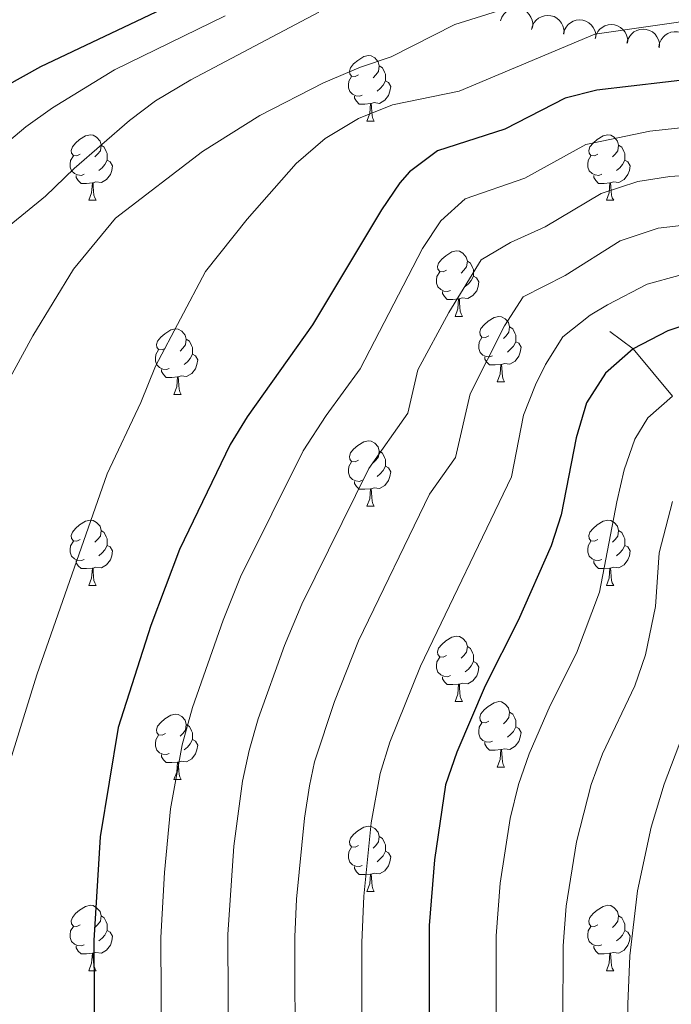
# Model space of a CAD drawing. Units: metres. Extents: x 664267 to 668793, y 746402 to 749479.
# Drawn here: x 667282 to 667382, y 747646 to 747797 of the extents above; entities that cross this region are included whole.
import ezdxf

# ---------------------------------------------------------------- set-up
doc = ezdxf.new("R2010")
doc.units = ezdxf.units.M
doc.header["$MEASUREMENT"] = 0
doc.linetypes.add('DGN Style 3', pattern=[79.021628, 56.44402, -22.577608])
for name, color, linetype, lineweight in [('Carátula', 7, 'Continuous', 5), ('Elementos auxiliares', 7, 'Continuous', 5), ('Entidades rústicas y varios', 7, 'Continuous', 5), ('Hidrografía', 7, 'Continuous', 5), ('Relieve y altimetría', 7, 'Continuous', 5)]:
    doc.layers.add(name, color=color, linetype=linetype, lineweight=lineweight)

msp = doc.modelspace()

# ---------------------------------------------------------------- linework, layer by layer
at = {"layer": 'Carátula', "color": 7, "linetype": 'Continuous', "lineweight": 0}
msp.add_3dface([(664339.505, 746401.553), (668793.188, 746509.655), (668721.119, 749478.791), (664267.436, 749370.689)], dxfattribs=at)
at = {"layer": 'Elementos auxiliares', "color": 250, "linetype": 'Continuous', "lineweight": 0}
msp.add_3dface([(668559.6, 749212.56), (668616.45, 746899.21), (665212.19, 746816.58), (665156.52, 749129.93)], dxfattribs=at)
at = {"layer": 'Entidades rústicas y varios', "color": 92, "linetype": 'Continuous', "lineweight": 0, "flags": 128}
for points, elevation in [([(667355.825, 747796.79), (667356.01, 747797.321), (667356.332, 747797.811), (667356.673, 747798.151), (667357.045, 747798.397), (667357.494, 747798.6), (667357.974, 747798.707), (667358.465, 747798.717), (667358.958, 747798.621), (667359.43, 747798.435), (667359.853, 747798.155), (667360.236, 747797.757), (667360.483, 747797.355), (667360.67, 747796.896), (667360.771, 747796.415), (667360.763, 747796.034), (667360.694, 747795.651)], 1361.738), ([(667360.583, 747795.467), (667360.721, 747796.012), (667360.999, 747796.527), (667361.309, 747796.896), (667361.658, 747797.174), (667362.088, 747797.414), (667362.557, 747797.563), (667363.045, 747797.616), (667363.545, 747797.563), (667364.031, 747797.419), (667364.477, 747797.176), (667364.892, 747796.814), (667365.174, 747796.434), (667365.4, 747795.994), (667365.543, 747795.523), (667365.568, 747795.143), (667365.532, 747794.756)], 1360.878), ([(667365.459, 747794.766), (667365.597, 747795.311), (667365.875, 747795.827), (667366.185, 747796.196), (667366.534, 747796.473), (667366.964, 747796.714), (667367.433, 747796.863), (667367.921, 747796.916), (667368.421, 747796.863), (667368.907, 747796.719), (667369.353, 747796.476), (667369.769, 747796.114), (667370.05, 747795.734), (667370.276, 747795.294), (667370.419, 747794.823), (667370.444, 747794.442), (667370.408, 747794.055)], 1360.021), ([(667370.335, 747794.066), (667370.473, 747794.611), (667370.751, 747795.127), (667371.061, 747795.496), (667371.41, 747795.773), (667371.84, 747796.014), (667372.309, 747796.163), (667372.797, 747796.216), (667373.297, 747796.163), (667373.783, 747796.019), (667374.229, 747795.776), (667374.645, 747795.413), (667374.926, 747795.034), (667375.152, 747794.593), (667375.295, 747794.122), (667375.32, 747793.742), (667375.284, 747793.355)], 1359.165), ([(667375.211, 747793.366), (667375.349, 747793.91), (667375.627, 747794.426), (667375.938, 747794.795), (667376.286, 747795.073), (667376.717, 747795.313), (667377.185, 747795.462), (667377.674, 747795.515), (667378.173, 747795.462), (667378.659, 747795.318), (667379.105, 747795.075), (667379.521, 747794.713), (667379.802, 747794.333), (667380.028, 747793.893), (667380.171, 747793.422), (667380.196, 747793.042), (667380.161, 747792.655)], 1358.309), ([(667380.104, 747792.809), (667380.207, 747793.361), (667380.453, 747793.893), (667380.739, 747794.281), (667381.07, 747794.58), (667381.484, 747794.847), (667381.943, 747795.025), (667382.427, 747795.108), (667382.929, 747795.087), (667383.423, 747794.973), (667383.883, 747794.759), (667384.321, 747794.423), (667384.625, 747794.061), (667384.878, 747793.636), (667385.051, 747793.175), (667385.099, 747792.797), (667385.088, 747792.409)], 1357.454)]:
    msp.add_lwpolyline(points, dxfattribs=dict(at, elevation=elevation))
for points in [[(667334.06, 747788.495), (667333.53, 747788.23), (667333, 747788.285), (667332.735, 747788.655), (667332.68, 747789.08), (667332.84, 747789.6), (667333.32, 747790.195), (667333.955, 747790.725), (667334.855, 747791.31), (667335.6, 747791.47), (667336.025, 747791.415), (667336.555, 747791.1), (667337.085, 747790.515), (667337.245, 747789.875), (667337.135, 747789.025), (667336.71, 747788.495), (667336.29, 747788.07)], [(667337.245, 747789.875), (667337.72, 747789.56), (667338.035, 747788.92), (667338.195, 747788.6), (667338.195, 747788.02), (667338.195, 747787.595), (667337.825, 747786.905), (667337.405, 747786.425), (667336.925, 747786.005)], [(667334.645, 747785.415), (667334.22, 747785.255), (667333.635, 747785.315), (667333.16, 747785.525), (667332.735, 747785.95), (667332.52, 747786.535), (667332.52, 747786.955), (667332.575, 747787.54), (667333, 747788.23)], [(667338.195, 747787.595), (667338.65, 747787.345), (667338.995, 747786.73), (667338.885, 747786.005), (667338.675, 747785.365), (667338.09, 747784.625), (667337.295, 747784.145), (667336.445, 747784.25), (667336.015, 747784.12)], [(667335.905, 747784.12), (667335.015, 747784.035), (667334.17, 747784.035), (667333.745, 747784.465), (667333.425, 747784.94), (667333.425, 747785.255)], [(667335.36, 747781.435), (667335.795, 747782.595), (667335.905, 747784.12), (667336.015, 747784.12), (667336.05, 747783.535), (667336.085, 747782.85), (667336.155, 747782.235), (667336.27, 747781.835), (667336.485, 747781.435)], [(667335.36, 747781.435), (667336.485, 747781.435)], [(667291.424, 747776.355), (667290.894, 747776.09), (667290.364, 747776.145), (667290.099, 747776.515), (667290.044, 747776.94), (667290.204, 747777.46), (667290.684, 747778.055), (667291.319, 747778.585), (667292.219, 747779.17), (667292.964, 747779.33), (667293.389, 747779.275), (667293.919, 747778.96), (667294.449, 747778.375), (667294.609, 747777.735), (667294.499, 747776.885), (667294.074, 747776.355), (667293.654, 747775.93)], [(667370.751, 747776.355), (667370.221, 747776.09), (667369.691, 747776.145), (667369.426, 747776.515), (667369.371, 747776.94), (667369.531, 747777.46), (667370.011, 747778.055), (667370.646, 747778.585), (667371.546, 747779.17), (667372.291, 747779.33), (667372.716, 747779.275), (667373.246, 747778.96), (667373.776, 747778.375), (667373.936, 747777.735), (667373.826, 747776.885), (667373.401, 747776.355), (667372.981, 747775.93)], [(667294.609, 747777.735), (667295.084, 747777.42), (667295.399, 747776.78), (667295.559, 747776.46), (667295.559, 747775.88), (667295.559, 747775.455), (667295.189, 747774.765), (667294.769, 747774.285), (667294.289, 747773.865)], [(667373.936, 747777.735), (667374.411, 747777.42), (667374.726, 747776.78), (667374.886, 747776.46), (667374.886, 747775.88), (667374.886, 747775.455), (667374.516, 747774.765), (667374.096, 747774.285), (667373.616, 747773.865)], [(667292.009, 747773.275), (667291.584, 747773.115), (667290.999, 747773.175), (667290.524, 747773.385), (667290.099, 747773.81), (667289.884, 747774.395), (667289.884, 747774.815), (667289.939, 747775.4), (667290.364, 747776.09)], [(667295.559, 747775.455), (667296.014, 747775.205), (667296.359, 747774.59), (667296.249, 747773.865), (667296.039, 747773.225), (667295.454, 747772.485), (667294.659, 747772.005), (667293.809, 747772.11), (667293.379, 747771.98)], [(667371.336, 747773.275), (667370.911, 747773.115), (667370.326, 747773.175), (667369.851, 747773.385), (667369.426, 747773.81), (667369.211, 747774.395), (667369.211, 747774.815), (667369.266, 747775.4), (667369.691, 747776.09)], [(667374.886, 747775.455), (667375.341, 747775.205), (667375.686, 747774.59), (667375.576, 747773.865), (667375.366, 747773.225), (667374.781, 747772.485), (667373.986, 747772.005), (667373.136, 747772.11), (667372.706, 747771.98)], [(667293.269, 747771.98), (667292.379, 747771.895), (667291.534, 747771.895), (667291.109, 747772.325), (667290.789, 747772.8), (667290.789, 747773.115)], [(667292.724, 747769.295), (667293.159, 747770.455), (667293.269, 747771.98), (667293.379, 747771.98), (667293.414, 747771.395), (667293.449, 747770.71), (667293.519, 747770.095), (667293.634, 747769.695), (667293.849, 747769.295)], [(667372.596, 747771.98), (667371.706, 747771.895), (667370.861, 747771.895), (667370.436, 747772.325), (667370.116, 747772.8), (667370.116, 747773.115)], [(667372.051, 747769.295), (667372.486, 747770.455), (667372.596, 747771.98), (667372.706, 747771.98), (667372.741, 747771.395), (667372.776, 747770.71), (667372.846, 747770.095), (667372.961, 747769.695), (667373.176, 747769.295)], [(667292.724, 747769.295), (667293.849, 747769.295)], [(667372.051, 747769.295), (667373.176, 747769.295)], [(667347.563, 747758.586), (667347.033, 747758.321), (667346.503, 747758.376), (667346.238, 747758.746), (667346.183, 747759.171), (667346.343, 747759.691), (667346.823, 747760.286), (667347.458, 747760.816), (667348.358, 747761.401), (667349.103, 747761.561), (667349.528, 747761.506), (667350.058, 747761.191), (667350.588, 747760.606), (667350.748, 747759.966), (667350.638, 747759.116), (667350.213, 747758.586), (667349.793, 747758.161)], [(667350.748, 747759.966), (667351.223, 747759.651), (667351.538, 747759.011), (667351.698, 747758.691), (667351.698, 747758.111), (667351.698, 747757.686), (667351.328, 747756.996), (667350.908, 747756.516), (667350.428, 747756.096)], [(667348.148, 747755.506), (667347.723, 747755.346), (667347.138, 747755.406), (667346.663, 747755.616), (667346.238, 747756.041), (667346.023, 747756.626), (667346.023, 747757.046), (667346.078, 747757.631), (667346.503, 747758.321)], [(667351.698, 747757.686), (667352.153, 747757.436), (667352.498, 747756.821), (667352.388, 747756.096), (667352.178, 747755.456), (667351.593, 747754.716), (667350.798, 747754.236), (667349.948, 747754.341), (667349.518, 747754.211)], [(667349.408, 747754.211), (667348.518, 747754.126), (667347.673, 747754.126), (667347.248, 747754.556), (667346.928, 747755.031), (667346.928, 747755.346)], [(667348.863, 747751.526), (667349.298, 747752.686), (667349.408, 747754.211), (667349.518, 747754.211), (667349.553, 747753.626), (667349.588, 747752.941), (667349.658, 747752.326), (667349.773, 747751.926), (667349.988, 747751.526)], [(667348.863, 747751.526), (667349.988, 747751.526)], [(667354.038, 747748.551), (667353.508, 747748.286), (667352.978, 747748.341), (667352.713, 747748.711), (667352.658, 747749.136), (667352.818, 747749.656), (667353.298, 747750.251), (667353.933, 747750.781), (667354.833, 747751.366), (667355.578, 747751.526), (667356.003, 747751.471), (667356.533, 747751.156), (667357.063, 747750.571), (667357.223, 747749.931), (667357.113, 747749.081), (667356.688, 747748.551), (667356.268, 747748.126)], [(667304.483, 747746.646), (667303.953, 747746.381), (667303.423, 747746.436), (667303.158, 747746.806), (667303.103, 747747.231), (667303.263, 747747.751), (667303.743, 747748.346), (667304.378, 747748.876), (667305.278, 747749.461), (667306.023, 747749.621), (667306.448, 747749.566), (667306.978, 747749.251), (667307.508, 747748.666), (667307.668, 747748.026), (667307.558, 747747.176), (667307.133, 747746.646), (667306.713, 747746.221)], [(667357.223, 747749.931), (667357.698, 747749.616), (667358.013, 747748.976), (667358.173, 747748.656), (667358.173, 747748.076), (667358.173, 747747.651), (667357.803, 747746.961), (667357.383, 747746.481), (667356.903, 747746.061)], [(667307.668, 747748.026), (667308.143, 747747.711), (667308.458, 747747.071), (667308.618, 747746.751), (667308.618, 747746.171), (667308.618, 747745.746), (667308.248, 747745.056), (667307.828, 747744.576), (667307.348, 747744.156)], [(667354.623, 747745.471), (667354.198, 747745.311), (667353.613, 747745.371), (667353.138, 747745.581), (667352.713, 747746.006), (667352.498, 747746.591), (667352.498, 747747.011), (667352.553, 747747.596), (667352.978, 747748.286)], [(667305.068, 747743.566), (667304.643, 747743.406), (667304.058, 747743.466), (667303.583, 747743.676), (667303.158, 747744.101), (667302.943, 747744.686), (667302.943, 747745.106), (667302.998, 747745.691), (667303.423, 747746.381)], [(667358.173, 747747.651), (667358.628, 747747.401), (667358.973, 747746.786), (667358.863, 747746.061), (667358.653, 747745.421), (667358.068, 747744.681), (667357.273, 747744.201), (667356.423, 747744.306), (667355.993, 747744.176)], [(667308.618, 747745.746), (667309.073, 747745.496), (667309.418, 747744.881), (667309.308, 747744.156), (667309.098, 747743.516), (667308.513, 747742.776), (667307.718, 747742.296), (667306.868, 747742.401), (667306.438, 747742.271)], [(667355.883, 747744.176), (667354.993, 747744.091), (667354.148, 747744.091), (667353.723, 747744.521), (667353.403, 747744.996), (667353.403, 747745.311)], [(667306.328, 747742.271), (667305.438, 747742.186), (667304.593, 747742.186), (667304.168, 747742.616), (667303.848, 747743.091), (667303.848, 747743.406)], [(667355.338, 747741.491), (667355.773, 747742.651), (667355.883, 747744.176), (667355.993, 747744.176), (667356.028, 747743.591), (667356.063, 747742.906), (667356.133, 747742.291), (667356.248, 747741.891), (667356.463, 747741.491)], [(667305.783, 747739.586), (667306.218, 747740.746), (667306.328, 747742.271), (667306.438, 747742.271), (667306.473, 747741.686), (667306.508, 747741.001), (667306.578, 747740.386), (667306.693, 747739.986), (667306.908, 747739.586)], [(667355.338, 747741.491), (667356.463, 747741.491)], [(667305.783, 747739.586), (667306.908, 747739.586)], [(667334.06, 747729.503), (667333.53, 747729.238), (667333, 747729.293), (667332.735, 747729.663), (667332.68, 747730.088), (667332.84, 747730.608), (667333.32, 747731.203), (667333.955, 747731.733), (667334.855, 747732.318), (667335.6, 747732.478), (667336.025, 747732.423), (667336.555, 747732.108), (667337.085, 747731.523), (667337.245, 747730.883), (667337.135, 747730.033), (667336.71, 747729.503), (667336.29, 747729.078)], [(667337.245, 747730.883), (667337.72, 747730.568), (667338.035, 747729.928), (667338.195, 747729.608), (667338.195, 747729.028), (667338.195, 747728.603), (667337.825, 747727.913), (667337.405, 747727.433), (667336.925, 747727.013)], [(667334.645, 747726.423), (667334.22, 747726.263), (667333.635, 747726.323), (667333.16, 747726.533), (667332.735, 747726.958), (667332.52, 747727.543), (667332.52, 747727.963), (667332.575, 747728.548), (667333, 747729.238)], [(667338.195, 747728.603), (667338.65, 747728.353), (667338.995, 747727.738), (667338.885, 747727.013), (667338.675, 747726.373), (667338.09, 747725.633), (667337.295, 747725.153), (667336.445, 747725.258), (667336.015, 747725.128)], [(667335.905, 747725.128), (667335.015, 747725.043), (667334.17, 747725.043), (667333.745, 747725.473), (667333.425, 747725.948), (667333.425, 747726.263)], [(667335.36, 747722.443), (667335.795, 747723.603), (667335.905, 747725.128), (667336.015, 747725.128), (667336.05, 747724.543), (667336.085, 747723.858), (667336.155, 747723.243), (667336.27, 747722.843), (667336.485, 747722.443)], [(667335.36, 747722.443), (667336.485, 747722.443)], [(667291.424, 747717.363), (667290.894, 747717.098), (667290.364, 747717.153), (667290.099, 747717.523), (667290.044, 747717.948), (667290.204, 747718.468), (667290.684, 747719.063), (667291.319, 747719.593), (667292.219, 747720.178), (667292.964, 747720.338), (667293.389, 747720.283), (667293.919, 747719.968), (667294.449, 747719.383), (667294.609, 747718.743), (667294.499, 747717.893), (667294.074, 747717.363), (667293.654, 747716.938)], [(667370.751, 747717.363), (667370.221, 747717.098), (667369.691, 747717.153), (667369.426, 747717.523), (667369.371, 747717.948), (667369.531, 747718.468), (667370.011, 747719.063), (667370.646, 747719.593), (667371.546, 747720.178), (667372.291, 747720.338), (667372.716, 747720.283), (667373.246, 747719.968), (667373.776, 747719.383), (667373.936, 747718.743), (667373.826, 747717.893), (667373.401, 747717.363), (667372.981, 747716.938)], [(667294.609, 747718.743), (667295.084, 747718.428), (667295.399, 747717.788), (667295.559, 747717.468), (667295.559, 747716.888), (667295.559, 747716.463), (667295.189, 747715.773), (667294.769, 747715.293), (667294.289, 747714.873)], [(667373.936, 747718.743), (667374.411, 747718.428), (667374.726, 747717.788), (667374.886, 747717.468), (667374.886, 747716.888), (667374.886, 747716.463), (667374.516, 747715.773), (667374.096, 747715.293), (667373.616, 747714.873)], [(667292.009, 747714.283), (667291.584, 747714.123), (667290.999, 747714.183), (667290.524, 747714.393), (667290.099, 747714.818), (667289.884, 747715.403), (667289.884, 747715.823), (667289.939, 747716.408), (667290.364, 747717.098)], [(667295.559, 747716.463), (667296.014, 747716.213), (667296.359, 747715.598), (667296.249, 747714.873), (667296.039, 747714.233), (667295.454, 747713.493), (667294.659, 747713.013), (667293.809, 747713.118), (667293.379, 747712.988)], [(667371.336, 747714.283), (667370.911, 747714.123), (667370.326, 747714.183), (667369.851, 747714.393), (667369.426, 747714.818), (667369.211, 747715.403), (667369.211, 747715.823), (667369.266, 747716.408), (667369.691, 747717.098)], [(667374.886, 747716.463), (667375.341, 747716.213), (667375.686, 747715.598), (667375.576, 747714.873), (667375.366, 747714.233), (667374.781, 747713.493), (667373.986, 747713.013), (667373.136, 747713.118), (667372.706, 747712.988)], [(667293.269, 747712.988), (667292.379, 747712.903), (667291.534, 747712.903), (667291.109, 747713.333), (667290.789, 747713.808), (667290.789, 747714.123)], [(667372.596, 747712.988), (667371.706, 747712.903), (667370.861, 747712.903), (667370.436, 747713.333), (667370.116, 747713.808), (667370.116, 747714.123)], [(667292.724, 747710.303), (667293.159, 747711.463), (667293.269, 747712.988), (667293.379, 747712.988), (667293.414, 747712.403), (667293.449, 747711.718), (667293.519, 747711.103), (667293.634, 747710.703), (667293.849, 747710.303)], [(667372.051, 747710.303), (667372.486, 747711.463), (667372.596, 747712.988), (667372.706, 747712.988), (667372.741, 747712.403), (667372.776, 747711.718), (667372.846, 747711.103), (667372.961, 747710.703), (667373.176, 747710.303)], [(667292.724, 747710.303), (667293.849, 747710.303)], [(667372.051, 747710.303), (667373.176, 747710.303)], [(667347.563, 747699.594), (667347.033, 747699.329), (667346.503, 747699.384), (667346.238, 747699.754), (667346.183, 747700.179), (667346.343, 747700.699), (667346.823, 747701.294), (667347.458, 747701.824), (667348.358, 747702.409), (667349.103, 747702.569), (667349.528, 747702.514), (667350.058, 747702.199), (667350.588, 747701.614), (667350.748, 747700.974), (667350.638, 747700.124), (667350.213, 747699.594), (667349.793, 747699.169)], [(667350.748, 747700.974), (667351.223, 747700.659), (667351.538, 747700.019), (667351.698, 747699.699), (667351.698, 747699.119), (667351.698, 747698.694), (667351.328, 747698.004), (667350.908, 747697.524), (667350.428, 747697.104)], [(667348.148, 747696.514), (667347.723, 747696.354), (667347.138, 747696.414), (667346.663, 747696.624), (667346.238, 747697.049), (667346.023, 747697.634), (667346.023, 747698.054), (667346.078, 747698.639), (667346.503, 747699.329)], [(667351.698, 747698.694), (667352.153, 747698.444), (667352.498, 747697.829), (667352.388, 747697.104), (667352.178, 747696.464), (667351.593, 747695.724), (667350.798, 747695.244), (667349.948, 747695.349), (667349.518, 747695.219)], [(667349.408, 747695.219), (667348.518, 747695.134), (667347.673, 747695.134), (667347.248, 747695.564), (667346.928, 747696.039), (667346.928, 747696.354)], [(667348.863, 747692.534), (667349.298, 747693.694), (667349.408, 747695.219), (667349.518, 747695.219), (667349.553, 747694.634), (667349.588, 747693.949), (667349.658, 747693.334), (667349.773, 747692.934), (667349.988, 747692.534)], [(667348.863, 747692.534), (667349.988, 747692.534)], [(667354.038, 747689.559), (667353.508, 747689.294), (667352.978, 747689.349), (667352.713, 747689.719), (667352.658, 747690.144), (667352.818, 747690.664), (667353.298, 747691.259), (667353.933, 747691.789), (667354.833, 747692.374), (667355.578, 747692.534), (667356.003, 747692.479), (667356.533, 747692.164), (667357.063, 747691.579), (667357.223, 747690.939), (667357.113, 747690.089), (667356.688, 747689.559), (667356.268, 747689.134)], [(667304.483, 747687.654), (667303.953, 747687.389), (667303.423, 747687.444), (667303.158, 747687.814), (667303.103, 747688.239), (667303.263, 747688.759), (667303.743, 747689.354), (667304.378, 747689.884), (667305.278, 747690.469), (667306.023, 747690.629), (667306.448, 747690.574), (667306.978, 747690.259), (667307.508, 747689.674), (667307.668, 747689.034), (667307.558, 747688.184), (667307.133, 747687.654), (667306.713, 747687.229)], [(667357.223, 747690.939), (667357.698, 747690.624), (667358.013, 747689.984), (667358.173, 747689.664), (667358.173, 747689.084), (667358.173, 747688.659), (667357.803, 747687.969), (667357.383, 747687.489), (667356.903, 747687.069)], [(667307.668, 747689.034), (667308.143, 747688.719), (667308.458, 747688.079), (667308.618, 747687.759), (667308.618, 747687.179), (667308.618, 747686.754), (667308.248, 747686.064), (667307.828, 747685.584), (667307.348, 747685.164)], [(667354.623, 747686.479), (667354.198, 747686.319), (667353.613, 747686.379), (667353.138, 747686.589), (667352.713, 747687.014), (667352.498, 747687.599), (667352.498, 747688.019), (667352.553, 747688.604), (667352.978, 747689.294)], [(667305.068, 747684.574), (667304.643, 747684.414), (667304.058, 747684.474), (667303.583, 747684.684), (667303.158, 747685.109), (667302.943, 747685.694), (667302.943, 747686.114), (667302.998, 747686.699), (667303.423, 747687.389)], [(667358.173, 747688.659), (667358.628, 747688.409), (667358.973, 747687.794), (667358.863, 747687.069), (667358.653, 747686.429), (667358.068, 747685.689), (667357.273, 747685.209), (667356.423, 747685.314), (667355.993, 747685.184)], [(667308.618, 747686.754), (667309.073, 747686.504), (667309.418, 747685.889), (667309.308, 747685.164), (667309.098, 747684.524), (667308.513, 747683.784), (667307.718, 747683.304), (667306.868, 747683.409), (667306.438, 747683.279)], [(667355.883, 747685.184), (667354.993, 747685.099), (667354.148, 747685.099), (667353.723, 747685.529), (667353.403, 747686.004), (667353.403, 747686.319)], [(667306.328, 747683.279), (667305.438, 747683.194), (667304.593, 747683.194), (667304.168, 747683.624), (667303.848, 747684.099), (667303.848, 747684.414)], [(667355.338, 747682.499), (667355.773, 747683.659), (667355.883, 747685.184), (667355.993, 747685.184), (667356.028, 747684.599), (667356.063, 747683.914), (667356.133, 747683.299), (667356.248, 747682.899), (667356.463, 747682.499)], [(667305.783, 747680.594), (667306.218, 747681.754), (667306.328, 747683.279), (667306.438, 747683.279), (667306.473, 747682.694), (667306.508, 747682.009), (667306.578, 747681.394), (667306.693, 747680.994), (667306.908, 747680.594)], [(667355.338, 747682.499), (667356.463, 747682.499)], [(667305.783, 747680.594), (667306.908, 747680.594)], [(667334.06, 747670.511), (667333.53, 747670.246), (667333, 747670.301), (667332.735, 747670.671), (667332.68, 747671.096), (667332.84, 747671.616), (667333.32, 747672.211), (667333.955, 747672.741), (667334.855, 747673.326), (667335.6, 747673.486), (667336.025, 747673.431), (667336.555, 747673.116), (667337.085, 747672.531), (667337.245, 747671.891), (667337.135, 747671.041), (667336.71, 747670.511), (667336.29, 747670.086)], [(667337.245, 747671.891), (667337.72, 747671.576), (667338.035, 747670.936), (667338.195, 747670.616), (667338.195, 747670.036), (667338.195, 747669.611), (667337.825, 747668.921), (667337.405, 747668.441), (667336.925, 747668.021)], [(667334.645, 747667.431), (667334.22, 747667.271), (667333.635, 747667.331), (667333.16, 747667.541), (667332.735, 747667.966), (667332.52, 747668.551), (667332.52, 747668.971), (667332.575, 747669.556), (667333, 747670.246)], [(667338.195, 747669.611), (667338.65, 747669.361), (667338.995, 747668.746), (667338.885, 747668.021), (667338.675, 747667.381), (667338.09, 747666.641), (667337.295, 747666.161), (667336.445, 747666.266), (667336.015, 747666.136)], [(667335.905, 747666.136), (667335.015, 747666.051), (667334.17, 747666.051), (667333.745, 747666.481), (667333.425, 747666.956), (667333.425, 747667.271)], [(667335.36, 747663.451), (667335.795, 747664.611), (667335.905, 747666.136), (667336.015, 747666.136), (667336.05, 747665.551), (667336.085, 747664.866), (667336.155, 747664.251), (667336.27, 747663.851), (667336.485, 747663.451)], [(667335.36, 747663.451), (667336.485, 747663.451)], [(667291.424, 747658.371), (667290.894, 747658.106), (667290.364, 747658.161), (667290.099, 747658.531), (667290.044, 747658.956), (667290.204, 747659.476), (667290.684, 747660.071), (667291.319, 747660.601), (667292.219, 747661.186), (667292.964, 747661.346), (667293.389, 747661.291), (667293.919, 747660.976), (667294.449, 747660.391), (667294.609, 747659.751), (667294.499, 747658.901), (667294.074, 747658.371), (667293.654, 747657.946)], [(667370.751, 747658.371), (667370.221, 747658.106), (667369.691, 747658.161), (667369.426, 747658.531), (667369.371, 747658.956), (667369.531, 747659.476), (667370.011, 747660.071), (667370.646, 747660.601), (667371.546, 747661.186), (667372.291, 747661.346), (667372.716, 747661.291), (667373.246, 747660.976), (667373.776, 747660.391), (667373.936, 747659.751), (667373.826, 747658.901), (667373.401, 747658.371), (667372.981, 747657.946)], [(667294.609, 747659.751), (667295.084, 747659.436), (667295.399, 747658.796), (667295.559, 747658.476), (667295.559, 747657.896), (667295.559, 747657.471), (667295.189, 747656.781), (667294.769, 747656.301), (667294.289, 747655.881)], [(667373.936, 747659.751), (667374.411, 747659.436), (667374.726, 747658.796), (667374.886, 747658.476), (667374.886, 747657.896), (667374.886, 747657.471), (667374.516, 747656.781), (667374.096, 747656.301), (667373.616, 747655.881)], [(667292.009, 747655.291), (667291.584, 747655.131), (667290.999, 747655.191), (667290.524, 747655.401), (667290.099, 747655.826), (667289.884, 747656.411), (667289.884, 747656.831), (667289.939, 747657.416), (667290.364, 747658.106)], [(667295.559, 747657.471), (667296.014, 747657.221), (667296.359, 747656.606), (667296.249, 747655.881), (667296.039, 747655.241), (667295.454, 747654.501), (667294.659, 747654.021), (667293.809, 747654.126), (667293.379, 747653.996)], [(667371.336, 747655.291), (667370.911, 747655.131), (667370.326, 747655.191), (667369.851, 747655.401), (667369.426, 747655.826), (667369.211, 747656.411), (667369.211, 747656.831), (667369.266, 747657.416), (667369.691, 747658.106)], [(667374.886, 747657.471), (667375.341, 747657.221), (667375.686, 747656.606), (667375.576, 747655.881), (667375.366, 747655.241), (667374.781, 747654.501), (667373.986, 747654.021), (667373.136, 747654.126), (667372.706, 747653.996)], [(667293.269, 747653.996), (667292.379, 747653.911), (667291.534, 747653.911), (667291.109, 747654.341), (667290.789, 747654.816), (667290.789, 747655.131)], [(667372.596, 747653.996), (667371.706, 747653.911), (667370.861, 747653.911), (667370.436, 747654.341), (667370.116, 747654.816), (667370.116, 747655.131)], [(667292.724, 747651.311), (667293.159, 747652.471), (667293.269, 747653.996), (667293.379, 747653.996), (667293.414, 747653.411), (667293.449, 747652.726), (667293.519, 747652.111), (667293.634, 747651.711), (667293.849, 747651.311)], [(667372.051, 747651.311), (667372.486, 747652.471), (667372.596, 747653.996), (667372.706, 747653.996), (667372.741, 747653.411), (667372.776, 747652.726), (667372.846, 747652.111), (667372.961, 747651.711), (667373.176, 747651.311)], [(667292.724, 747651.311), (667293.849, 747651.311)], [(667372.051, 747651.311), (667373.176, 747651.311)]]:
    msp.add_lwpolyline(points, dxfattribs=at)
at = {"layer": 'Hidrografía', "color": 142, "linetype": 'DGN Style 3', "lineweight": 13}
msp.add_polyline3d([(667372.564, 747749.221, 1326.523), (667376.138, 747746.564, 1325), (667382.198, 747739.305, 1320)], dxfattribs=at)
at = {"layer": 'Relieve y altimetría', "color": 30, "linetype": 'Continuous', "lineweight": 30, "flags": 128}
for points, elevation in [([(667305.933, 747799.5), (667285.335, 747789.709), (667269.817, 747781.105), (667264.751, 747777.419), (667255.557, 747769.323), (667248.323, 747760.587), (667245.421, 747756.509), (667236.982, 747747.532), (667233.252, 747743.978), (667228.426, 747742.049), (667226.571, 747743.289), (667225.031, 747746.487), (667224.52, 747751.461), (667224.478, 747756.81), (667224.881, 747773.117), (667221.582, 747799.187)], 1375), ([(667391.629, 747788.636), (667370.603, 747786.155), (667365.75, 747784.948), (667356.483, 747780.167), (667346.175, 747776.848), (667341.899, 747773.671), (667340.383, 747771.973), (667337.584, 747767.832), (667327, 747750.251), (667316.993, 747736.167), (667314.416, 747731.884), (667306.626, 747715.807), (667302.241, 747704.201), (667297.213, 747688.579), (667294.481, 747671.824), (667293.484, 747655.948), (667293.578, 747639.208)], 1350), ([(667386.184, 747750.908), (667381.449, 747749.311), (667376.138, 747746.564), (667371.919, 747742.844), (667369.01, 747738.262), (667367.41, 747732.927), (667365.13, 747721.142), (667363.59, 747716.383), (667358.545, 747704.941), (667353.475, 747694.955), (667349.15, 747684.811), (667347.412, 747679.794), (667345.703, 747668.315), (667344.895, 747658.231), (667344.915, 747634.751), (667345.055, 747629.753), (667347.122, 747603.004), (667348.33, 747593.075), (667349.482, 747586.815), (667352.616, 747574.362), (667354.549, 747568.326), (667358.714, 747559.175), (667362.006, 747553.758)], 1325)]:
    msp.add_lwpolyline(points, dxfattribs=dict(at, elevation=elevation))
at = {"layer": 'Relieve y altimetría', "color": 30, "linetype": 'Continuous', "lineweight": 0, "flags": 128}
for points, elevation in [([(667257.006, 747646.174), (667259.499, 747647.384), (667262.678, 747651.244), (667263.532, 747655.125), (667264.129, 747664.911), (667264.297, 747674.088), (667265.158, 747684.755), (667268.826, 747708.907), (667272.871, 747723.876), (667278.695, 747738.579), (667284.158, 747748.541), (667290.393, 747758.759), (667296.803, 747766.572), (667310.13, 747776.751), (667318.937, 747782.294), (667328.718, 747787.26), (667334.352, 747789.66), (667339.09, 747791.265), (667348.826, 747796.209), (667358.783, 747799.309)], 1360), ([(667404.055, 747799.597), (667370.276, 747794.733), (667349.498, 747785.997), (667339.249, 747783.905), (667334.043, 747781.811), (667328.951, 747778.738), (667324.516, 747774.909), (667317.016, 747766.412), (667310.61, 747758.396), (667302.95, 747743.916), (667300.699, 747738.36), (667295.532, 747727.436), (667284.737, 747696.637), (667279.574, 747679.842), (667277.393, 747668.986), (667275.007, 747648.754), (667274.765, 747643.318)], 1355), ([(667274.541, 747773.413), (667283.053, 747780.569), (667287.149, 747783.438), (667296.651, 747789.286), (667313.611, 747797.535)], 1370), ([(667280.508, 747765.372), (667286.07, 747769.919), (667290.503, 747774.184), (667298.94, 747781.514), (667302.943, 747784.509), (667308.362, 747787.763), (667327.979, 747798.092)], 1365), ([(667388.647, 747780.965), (667378.715, 747779.874), (667368.889, 747777.82), (667359.57, 747772.702), (667350.394, 747769.517), (667346.69, 747766.147), (667343.869, 747761.918), (667334.318, 747743.477), (667329.114, 747736.347), (667325.581, 747730.913), (667315.995, 747711.636), (667313.337, 747705.023), (667308.64, 747691.637), (667307.028, 747685.942), (667305.266, 747676.095), (667304.318, 747666.385)], 1345), ([(667397.716, 747774.017), (667381.801, 747772.963), (667376.857, 747772.186), (667371.237, 747770.345), (667362.657, 747765.237), (667357.336, 747762.86), (667352.865, 747760.207), (667347.889, 747752.115), (667343.164, 747743.321), (667341.636, 747736.703), (667335.631, 747728.253), (667325.365, 747707.466), (667322.73, 747701.145), (667318.692, 747689.874), (667317.292, 747685.065), (667316.267, 747680.332), (667314.969, 747670.42), (667314.048, 747656.861), (667314.112, 747637.425), (667313.464, 747630.017), (667313.478, 747617.324)], 1340), ([(667388.362, 747765.999), (667379.997, 747765.013), (667374.182, 747763.112), (667365.744, 747757.773), (667359.304, 747754.495), (667356.439, 747750.09), (667351.172, 747739.684), (667348.954, 747729.93), (667344.951, 747724.296), (667334.075, 747701.863), (667330.386, 747692.567), (667327.332, 747683.308), (667326.531, 747679.627), (667325.764, 747674.689), (667324.578, 747662.308), (667324.31, 747656.533), (667324.38, 747636.533)], 1335), ([(667383.137, 747757.807), (667378.309, 747756.438), (667372.207, 747753.284), (667369.58, 747751.722), (667365.369, 747748.415), (667362.724, 747744.176), (667361.189, 747741.017), (667359.328, 747736.391), (667357.504, 747726.963), (667343.56, 747697.942), (667338.866, 747686.323), (667337.372, 747681.551)], 1330), ([(667382.198, 747739.305), (667378.412, 747735.98), (667376.424, 747732.727), (667374.805, 747728.046), (667373.639, 747723.115), (667370.989, 747709.315), (667367.484, 747699.939), (667363.428, 747691.95), (667360.215, 747684.561), (667358.578, 747679.821), (667357.285, 747674.634), (667355.797, 747664.753), (667355.15, 747656.685), (667355.128, 747633.319), (667355.843, 747620.884), (667357.495, 747602.958), (667359.118, 747593.319), (667362.789, 747578.422), (667364.92, 747572.095), (667369.038, 747562.985), (667373.608, 747554.487), (667382.817, 747534.466)], 1320), ([(667382.2, 747723.166), (667380.126, 747715.304), (667379.594, 747707.106), (667378.052, 747699.686), (667376.423, 747694.936), (667371.472, 747684.549), (667369.744, 747679.848), (667367.462, 747671.061), (667365.891, 747661.19), (667365.406, 747655.14), (667365.346, 747631.889), (667367.375, 747607.893), (667368, 747602.933), (667369.792, 747594.935), (667374.086, 747578.998), (667377.157, 747571.291), (667382.79, 747560.423)], 1315), ([(667384.979, 747690.64), (667380.91, 747679.876), (667378.9, 747673.335), (667376.809, 747663.538), (667375.662, 747653.595), (667375.334, 747646.217), (667375.63, 747630.46), (667376.42, 747617.768), (667377.835, 747607.862), (667382.48, 747589.142)], 1310), ([(667337.372, 747681.551), (667336.01, 747673.986), (667334.866, 747662.764), (667334.586, 747655.642), (667334.524, 747629.841), (667335.933, 747606.779), (667336.604, 747593.629), (667337.346, 747588.691), (667339.402, 747579.405), (667340.903, 747574.636), (667343.157, 747568.991), (667345.575, 747564.113), (667354.677, 747550.033)], 1330), ([(667304.318, 747666.385), (667303.766, 747656.404), (667303.845, 747638.316)], 1345)]:
    msp.add_lwpolyline(points, dxfattribs=dict(at, elevation=elevation))

doc.saveas('drawing.dxf')
